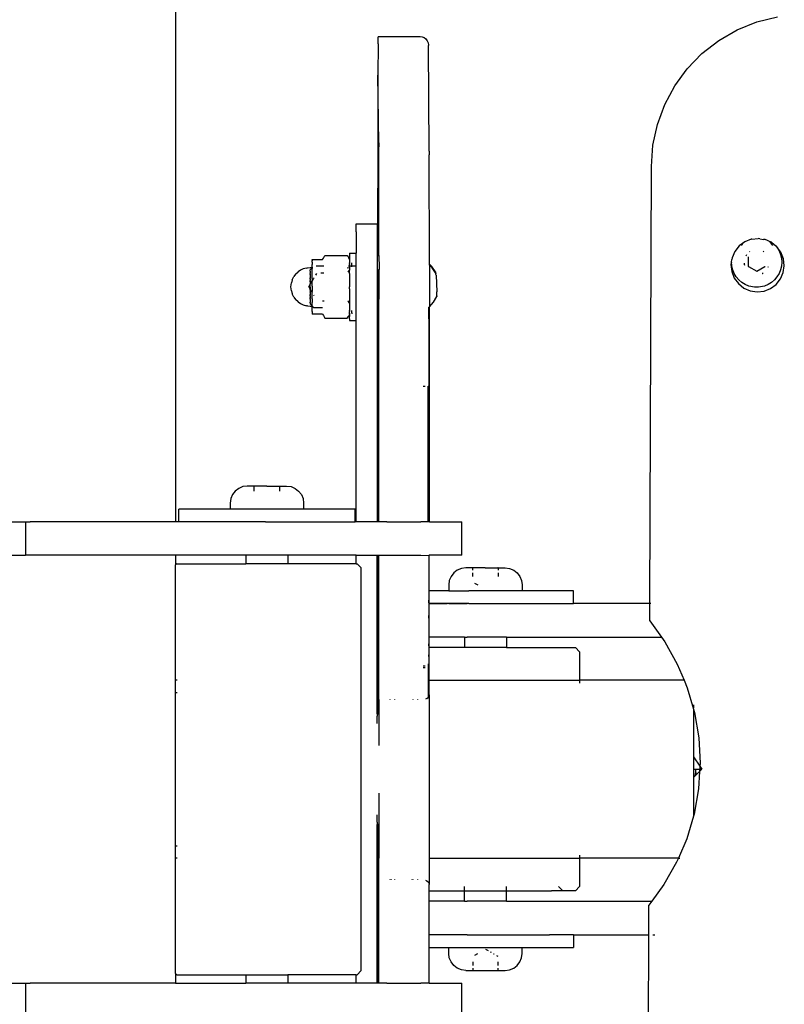
# Model space of a CAD drawing. Units: millimetres. Extents: x -149499 to 6764, y -64249 to 5045.
# Drawn here: x -145582 to -145400, y -56437 to -56202 of the extents above; entities that cross this region are included whole.
import ezdxf

# ---------------------------------------------------------------- set-up
doc = ezdxf.new("R2010")
doc.units = ezdxf.units.MM

# ---------------------------------------------------------------- blocks, each defined once
blk = doc.blocks.new('OFCwyciag+wyciskanie_rzut')
for p, q in [((-57623.27, -29537.29), (-57623.27, -29788.29)), ((-57484.73, -29669.12), (-57479.82, -29667.9)), ((-57489.42, -29671.01), (-57484.73, -29669.12)), ((-57574.99, -29672.59), (-57574.98, -29672.76)), ((-57574.99, -29672.59), (-57564.99, -29672.59)), ((-57574.99, -29673.11), (-57574.98, -29672.76)), ((-57564.99, -29672.59), (-57564.47, -29672.66)), ((-57564.47, -29672.66), (-57563.99, -29672.86)), ((-57493.8, -29673.54), (-57489.42, -29671.01)), ((-57574.99, -29674.33), (-57575.01, -29681.85)), ((-57574.99, -29674.33), (-57574.99, -29673.11)), ((-57563.99, -29672.86), (-57563.57, -29673.18)), ((-57563.57, -29673.18), (-57563.25, -29673.59)), ((-57563.25, -29673.59), (-57563.05, -29674.07)), ((-57563.05, -29674.07), (-57562.99, -29674.59)), ((-57562.99, -29674.59), (-57562.98, -29674.76)), ((-57562.79, -29699.97), (-57562.98, -29674.76)), ((-57497.79, -29676.64), (-57493.8, -29673.54)), ((-57501.31, -29680.28), (-57497.79, -29676.64)), ((-57575.01, -29681.85), (-57575.02, -29708.77)), ((-57574.79, -29697.98), (-57575.01, -29681.85)), ((-57504.29, -29684.36), (-57501.31, -29680.28)), ((-57506.68, -29688.82), (-57504.29, -29684.36)), ((-57508.42, -29693.57), (-57506.68, -29688.82)), ((-57509.49, -29698.51), (-57508.42, -29693.57)), ((-57574.79, -29697.98), (-57574.79, -29698.88)), ((-57509.86, -29703.56), (-57509.49, -29698.51)), ((-57574.77, -29708.77), (-57574.79, -29698.88)), ((-57562.79, -29699.97), (-57562.79, -29700.84)), ((-57562.77, -29726.87), (-57562.79, -29700.84)), ((-57510.23, -29807.79), (-57509.86, -29703.56)), ((-57575.02, -29724.84), (-57575.02, -29708.77)), ((-57574.77, -29724.84), (-57574.77, -29708.77)), ((-57580.19, -29717.41), (-57580.2, -29717.29)), ((-57580.2, -29717.29), (-57575.18, -29717.29)), ((-57580.19, -29718.38), (-57580.19, -29717.41)), ((-57575.18, -29717.29), (-57575.18, -29724.84)), ((-57580.2, -29719.2), (-57580.19, -29718.38)), ((-57580.2, -29719.2), (-57580.2, -29724.29)), ((-57488.11, -29721.91), (-57488.94, -29722.53)), ((-57488.11, -29721.91), (-57488.46, -29722.41)), ((-57487.6, -29721.54), (-57488.11, -29721.91)), ((-57486.06, -29720.94), (-57487.6, -29721.54)), ((-57485.94, -29720.93), (-57486.06, -29720.94)), ((-57485.94, -29720.93), (-57484.41, -29720.76)), ((-57483.97, -29720.82), (-57484.41, -29720.76)), ((-57483.97, -29720.82), (-57483.1, -29720.96)), ((-57482.77, -29721), (-57483.1, -29720.96)), ((-57482.21, -29721.25), (-57482.77, -29721)), ((-57481.7, -29721.47), (-57482.21, -29721.25)), ((-57481.7, -29721.47), (-57481.02, -29722.44)), ((-57481.25, -29721.67), (-57481.7, -29721.47)), ((-57481.18, -29721.73), (-57481.25, -29721.67)), ((-57481.18, -29721.73), (-57480.23, -29722.49)), ((-57581.78, -29724.29), (-57580.2, -29724.29)), ((-57581.78, -29724.29), (-57581.78, -29725.77)), ((-57580.2, -29727.29), (-57580.2, -29724.29)), ((-57489.98, -29723.82), (-57490.64, -29725.35)), ((-57488.94, -29722.53), (-57489.98, -29723.82)), ((-57486.39, -29723.88), (-57486.45, -29723.92)), ((-57483.09, -29723.91), (-57483.25, -29723.81)), ((-57479.95, -29722.71), (-57480.23, -29722.49)), ((-57480.23, -29722.49), (-57479.89, -29722.88)), ((-57478.97, -29724.04), (-57479.95, -29722.71)), ((-57479.89, -29722.88), (-57479.4, -29723.69)), ((-57479.4, -29723.69), (-57479.05, -29724.56)), ((-57478.36, -29725.59), (-57478.97, -29724.04)), ((-57590.68, -29725.85), (-57590.68, -29725.79)), ((-57590.68, -29725.79), (-57588.22, -29725.79)), ((-57590.68, -29725.89), (-57590.68, -29725.85)), ((-57590.68, -29725.89), (-57590.68, -29726.06)), ((-57590.68, -29726.43), (-57590.68, -29726.06)), ((-57590.68, -29726.43), (-57590.68, -29726.56)), ((-57590.68, -29726.56), (-57590.68, -29726.95)), ((-57588.22, -29725.79), (-57588.02, -29725.45)), ((-57588.02, -29725.45), (-57587.86, -29725.15)), ((-57587.86, -29725.15), (-57587.64, -29724.84)), ((-57587.64, -29724.84), (-57582.36, -29724.84)), ((-57582.36, -29724.84), (-57582.15, -29725.15)), ((-57582.15, -29725.15), (-57581.99, -29725.45)), ((-57581.78, -29725.77), (-57581.99, -29725.45)), ((-57581.78, -29725.77), (-57581.81, -29726.01)), ((-57581.81, -29726.01), (-57581.78, -29726.29)), ((-57581.8, -29726.64), (-57581.78, -29726.58)), ((-57581.78, -29726.68), (-57581.8, -29726.64)), ((-57581.78, -29726.29), (-57581.78, -29726.58)), ((-57581.78, -29726.68), (-57581.78, -29726.95)), ((-57581.27, -29726.95), (-57581.27, -29726.58)), ((-57575.18, -29724.84), (-57575.2, -29725.72)), ((-57575.2, -29725.72), (-57575.2, -29727.29)), ((-57575.18, -29724.84), (-57575.02, -29724.84)), ((-57575.02, -29724.84), (-57574.77, -29724.84)), ((-57574.77, -29724.84), (-57574.76, -29727.74)), ((-57490.76, -29726.37), (-57490.89, -29726.99)), ((-57490.76, -29726.37), (-57490.71, -29725.78)), ((-57490.69, -29727.31), (-57490.76, -29726.37)), ((-57490.64, -29725.35), (-57490.71, -29725.78)), ((-57487.74, -29726.64), (-57487.72, -29726.85)), ((-57487.19, -29724.63), (-57487.38, -29724.94)), ((-57486.75, -29725.18), (-57486.76, -29727.4)), ((-57486.75, -29725.09), (-57486.75, -29725.18)), ((-57479.05, -29724.56), (-57478.83, -29725.47)), ((-57478.76, -29726.41), (-57478.84, -29727.35)), ((-57478.83, -29725.47), (-57478.76, -29726.41)), ((-57478.18, -29727.24), (-57478.36, -29725.59)), ((-57594.63, -29729.25), (-57594, -29728.71)), ((-57593.48, -29728.31), (-57594, -29728.71)), ((-57592.81, -29727.99), (-57593.48, -29728.31)), ((-57592.03, -29727.8), (-57592.81, -29727.99)), ((-57592.03, -29727.8), (-57591.78, -29727.77)), ((-57591.78, -29727.77), (-57591.18, -29727.69)), ((-57591.18, -29727.69), (-57590.68, -29727.69)), ((-57590.68, -29727.76), (-57591.18, -29728.21)), ((-57591.18, -29728.51), (-57591.18, -29728.21)), ((-57591.18, -29728.51), (-57591.18, -29728.63)), ((-57591.18, -29728.63), (-57591.18, -29728.67)), ((-57591.18, -29728.67), (-57591.18, -29728.96)), ((-57591.18, -29729.01), (-57591.18, -29728.96)), ((-57591.18, -29729.11), (-57591.18, -29729.01)), ((-57591.18, -29729.11), (-57591.18, -29729.38)), ((-57590.68, -29727.59), (-57590.68, -29726.95)), ((-57590.68, -29727.59), (-57590.68, -29727.69)), ((-57590.58, -29727.6), (-57590.68, -29727.69)), ((-57590.68, -29727.76), (-57590.68, -29727.69)), ((-57590.68, -29727.69), (-57590.68, -29727.73)), ((-57590.68, -29727.73), (-57590.68, -29727.79)), ((-57590.68, -29727.76), (-57590.68, -29727.79)), ((-57590.68, -29727.79), (-57590.68, -29727.88)), ((-57590.68, -29727.94), (-57590.68, -29727.88)), ((-57590.68, -29728.14), (-57590.68, -29727.94)), ((-57590.68, -29728.23), (-57590.68, -29728.14)), ((-57590.68, -29728.35), (-57590.68, -29728.23)), ((-57590.68, -29729.21), (-57590.68, -29728.35)), ((-57589.85, -29729.53), (-57589.58, -29729.08)), ((-57589.74, -29727.29), (-57588.22, -29727.29)), ((-57588.64, -29728.96), (-57588.22, -29728.96)), ((-57588.22, -29727.29), (-57587.94, -29727.29)), ((-57588.22, -29728.96), (-57587.95, -29728.96)), ((-57582.36, -29727.77), (-57582.32, -29727.77)), ((-57582.32, -29727.77), (-57581.83, -29727.7)), ((-57582.11, -29728.76), (-57581.78, -29728.29)), ((-57582.09, -29728.82), (-57582.11, -29728.76)), ((-57582.07, -29727.29), (-57581.78, -29727.29)), ((-57581.83, -29727.7), (-57581.78, -29727.7)), ((-57581.78, -29727.11), (-57581.78, -29726.95)), ((-57581.78, -29727.29), (-57581.78, -29727.11)), ((-57581.78, -29727.52), (-57581.78, -29727.29)), ((-57581.78, -29727.29), (-57581.28, -29727.29)), ((-57581.78, -29727.52), (-57581.78, -29727.7)), ((-57581.78, -29727.7), (-57581.78, -29728.29)), ((-57581.78, -29729.1), (-57581.78, -29728.29)), ((-57581.78, -29729.1), (-57581.78, -29729.74)), ((-57581.28, -29727.29), (-57581.27, -29726.95)), ((-57581.28, -29727.52), (-57581.28, -29727.29)), ((-57581.28, -29727.29), (-57581.18, -29727.29)), ((-57581.18, -29727.29), (-57580.2, -29727.29)), ((-57580.2, -29740.29), (-57580.2, -29727.29)), ((-57575.2, -29727.29), (-57575.2, -29727.74)), ((-57575.2, -29727.74), (-57575.2, -29735.19)), ((-57574.88, -29728.11), (-57574.88, -29728.2)), ((-57574.88, -29728.11), (-57574.76, -29728.11)), ((-57574.88, -29728.2), (-57574.87, -29728.98)), ((-57574.87, -29728.98), (-57574.88, -29729.23)), ((-57574.77, -29742.39), (-57574.76, -29728.11)), ((-57574.76, -29727.74), (-57574.76, -29728.11)), ((-57562.16, -29727.42), (-57562.77, -29726.87)), ((-57562.77, -29727.15), (-57562.77, -29726.87)), ((-57562.08, -29727.78), (-57562.77, -29727.15)), ((-57562.77, -29727.15), (-57562.77, -29737.04)), ((-57561.28, -29728.72), (-57562.16, -29727.42)), ((-57561.27, -29728.98), (-57562.08, -29727.78)), ((-57561.28, -29728.72), (-57561.27, -29728.85)), ((-57561.27, -29728.85), (-57561.27, -29728.98)), ((-57561.2, -29729.08), (-57561.27, -29728.98)), ((-57561.2, -29729.08), (-57561.19, -29729.21)), ((-57490.89, -29726.99), (-57490.71, -29728.64)), ((-57490.71, -29728.64), (-57490.1, -29730.18)), ((-57490.47, -29728.22), (-57490.69, -29727.31)), ((-57490.11, -29729.09), (-57490.47, -29728.22)), ((-57489.62, -29729.9), (-57490.11, -29729.09)), ((-57487.72, -29726.85), (-57487.66, -29727.1)), ((-57486.76, -29727.4), (-57486.68, -29727.44)), ((-57486.68, -29727.44), (-57484.76, -29728.56)), ((-57484.76, -29728.56), (-57482.83, -29727.46)), ((-57483.48, -29729.1), (-57483.41, -29729.07)), ((-57483.41, -29729.07), (-57483.22, -29728.95)), ((-57482.83, -29727.46), (-57482.76, -29727.42)), ((-57482.03, -29727.63), (-57481.96, -29727.46)), ((-57479.42, -29729.13), (-57479.92, -29729.93)), ((-57479.06, -29728.26), (-57479.42, -29729.13)), ((-57479.09, -29730.4), (-57478.43, -29728.88)), ((-57478.84, -29727.35), (-57479.06, -29728.26)), ((-57478.43, -29728.88), (-57478.18, -29727.24)), ((-57595.78, -29732.29), (-57595.63, -29731.34)), ((-57595.48, -29730.64), (-57595.63, -29731.34)), ((-57595.48, -29730.64), (-57595.03, -29729.83)), ((-57594.63, -29729.25), (-57595.03, -29729.83)), ((-57591.18, -29729.43), (-57591.18, -29729.38)), ((-57591.18, -29729.43), (-57591.18, -29729.5)), ((-57591.18, -29729.5), (-57591.18, -29729.66)), ((-57591.18, -29729.66), (-57591.18, -29729.86)), ((-57591.18, -29729.92), (-57591.18, -29729.86)), ((-57591.18, -29729.92), (-57591.18, -29730.11)), ((-57591.18, -29730.29), (-57591.18, -29730.11)), ((-57591.18, -29730.29), (-57591.18, -29730.4)), ((-57591.18, -29730.47), (-57591.18, -29730.4)), ((-57591.18, -29730.47), (-57591.18, -29730.77)), ((-57591.18, -29730.96), (-57591.18, -29730.77)), ((-57591.18, -29730.96), (-57591.18, -29730.99)), ((-57591.18, -29731.61), (-57590.68, -29730.96)), ((-57591.18, -29731.06), (-57591.18, -29730.99)), ((-57591.18, -29731.06), (-57591.18, -29731.47)), ((-57591.18, -29731.47), (-57591.18, -29731.61)), ((-57590.68, -29730.14), (-57590.68, -29729.21)), ((-57590.68, -29730.29), (-57590.68, -29730.14)), ((-57590.68, -29730.91), (-57590.26, -29730.21)), ((-57590.68, -29730.29), (-57590.68, -29730.41)), ((-57590.68, -29730.41), (-57590.68, -29730.77)), ((-57590.68, -29730.91), (-57590.68, -29730.77)), ((-57590.68, -29730.96), (-57590.68, -29730.91)), ((-57590.68, -29731.13), (-57590.68, -29730.96)), ((-57590.68, -29732.14), (-57590.68, -29731.13)), ((-57590.26, -29730.21), (-57590.22, -29730.14)), ((-57581.78, -29729.74), (-57581.81, -29730.75)), ((-57581.81, -29730.75), (-57581.78, -29730.96)), ((-57581.78, -29731.47), (-57581.81, -29732.18)), ((-57581.78, -29730.96), (-57581.78, -29731.47)), ((-57574.88, -29729.23), (-57574.87, -29730.73)), ((-57574.87, -29730.73), (-57574.88, -29731.13)), ((-57574.88, -29731.13), (-57574.87, -29733.25)), ((-57561.25, -29729.52), (-57561.18, -29729.52)), ((-57561.19, -29729.38), (-57561.19, -29729.21)), ((-57561.18, -29729.52), (-57561.19, -29729.38)), ((-57561.18, -29729.52), (-57561.02, -29733.45)), ((-57490.1, -29730.18), (-57489.12, -29731.52)), ((-57489.02, -29730.61), (-57489.62, -29729.9)), ((-57488.3, -29731.23), (-57489.02, -29730.61)), ((-57487.5, -29731.72), (-57488.3, -29731.23)), ((-57481.25, -29731.25), (-57482.05, -29731.74)), ((-57480.53, -29730.64), (-57481.25, -29731.25)), ((-57479.92, -29729.93), (-57480.53, -29730.64)), ((-57480.13, -29731.7), (-57479.09, -29730.4)), ((-57595.63, -29733.23), (-57595.78, -29732.29)), ((-57595.63, -29733.23), (-57595.48, -29733.93)), ((-57591.51, -29732.29), (-57591.18, -29731.75)), ((-57591.51, -29732.29), (-57591.18, -29732.83)), ((-57591.18, -29731.69), (-57591.18, -29731.61)), ((-57591.18, -29731.75), (-57591.18, -29731.69)), ((-57591.18, -29732.25), (-57591.18, -29731.75)), ((-57591.18, -29732.32), (-57591.18, -29732.25)), ((-57591.18, -29732.39), (-57591.18, -29732.32)), ((-57591.18, -29732.39), (-57591.18, -29732.72)), ((-57591.18, -29732.72), (-57591.18, -29732.83)), ((-57591.18, -29732.83), (-57591.18, -29732.89)), ((-57591.18, -29732.96), (-57591.18, -29732.89)), ((-57591.18, -29733.11), (-57591.18, -29732.96)), ((-57591.18, -29732.96), (-57590.68, -29733.66)), ((-57591.18, -29733.11), (-57591.18, -29733.51)), ((-57591.18, -29733.58), (-57591.18, -29733.51)), ((-57591.18, -29733.58), (-57591.18, -29733.61)), ((-57591.18, -29733.61), (-57591.18, -29733.8)), ((-57591.18, -29733.8), (-57591.18, -29734.11)), ((-57590.68, -29732.14), (-57590.68, -29733.38)), ((-57590.68, -29733.66), (-57590.68, -29733.38)), ((-57590.68, -29734.16), (-57590.68, -29733.66)), ((-57581.85, -29732.63), (-57581.78, -29732.74)), ((-57581.78, -29732.21), (-57581.82, -29732.28)), ((-57581.81, -29732.39), (-57581.82, -29732.28)), ((-57581.81, -29732.18), (-57581.78, -29732.21)), ((-57581.78, -29732.65), (-57581.81, -29732.39)), ((-57581.78, -29733.46), (-57581.81, -29733.82)), ((-57581.81, -29733.82), (-57581.78, -29734.69)), ((-57581.78, -29732.74), (-57581.78, -29732.65)), ((-57581.78, -29732.74), (-57581.78, -29733.46)), ((-57574.87, -29733.25), (-57574.89, -29733.77)), ((-57574.89, -29733.77), (-57574.89, -29735.19)), ((-57560.99, -29734.14), (-57561.02, -29733.45)), ((-57489.12, -29731.52), (-57487.82, -29732.56)), ((-57487.82, -29732.56), (-57486.3, -29733.22)), ((-57486.63, -29732.09), (-57487.5, -29731.72)), ((-57486.18, -29732.21), (-57486.63, -29732.09)), ((-57486.3, -29733.22), (-57484.66, -29733.47)), ((-57485.72, -29732.31), (-57486.18, -29732.21)), ((-57485.25, -29732.37), (-57485.72, -29732.31)), ((-57484.78, -29732.39), (-57485.25, -29732.37)), ((-57484.31, -29732.37), (-57484.78, -29732.39)), ((-57484.66, -29733.47), (-57483.01, -29733.29)), ((-57483.84, -29732.32), (-57484.31, -29732.37)), ((-57483.38, -29732.22), (-57483.84, -29732.32)), ((-57482.92, -29732.1), (-57483.38, -29732.22)), ((-57483.01, -29733.29), (-57481.47, -29732.68)), ((-57482.05, -29731.74), (-57482.92, -29732.1)), ((-57481.47, -29732.68), (-57480.13, -29731.7)), ((-57595.03, -29734.74), (-57595.48, -29733.93)), ((-57595.03, -29734.74), (-57594.63, -29735.32)), ((-57594, -29735.86), (-57594.63, -29735.32)), ((-57594, -29735.86), (-57593.48, -29736.27)), ((-57591.18, -29734.17), (-57591.18, -29734.11)), ((-57591.18, -29734.17), (-57591.18, -29734.28)), ((-57591.18, -29734.46), (-57591.18, -29734.28)), ((-57591.18, -29734.46), (-57591.18, -29734.65)), ((-57591.18, -29734.72), (-57591.18, -29734.65)), ((-57591.18, -29734.72), (-57591.18, -29734.91)), ((-57591.18, -29735.07), (-57591.18, -29734.91)), ((-57591.18, -29735.07), (-57591.18, -29735.14)), ((-57591.18, -29735.2), (-57591.18, -29735.14)), ((-57591.18, -29735.2), (-57591.18, -29735.47)), ((-57591.18, -29735.47), (-57591.18, -29735.56)), ((-57591.18, -29735.56), (-57591.18, -29735.61)), ((-57591.18, -29735.61), (-57591.18, -29735.9)), ((-57591.18, -29735.94), (-57591.18, -29735.9)), ((-57591.18, -29736.07), (-57591.18, -29735.94)), ((-57591.18, -29736.07), (-57591.18, -29736.15)), ((-57591.18, -29736.15), (-57591.18, -29736.31)), ((-57590.68, -29735.11), (-57590.68, -29734.16)), ((-57590.68, -29735.11), (-57590.68, -29735.36)), ((-57590.68, -29735.36), (-57590.68, -29735.47)), ((-57590.68, -29735.47), (-57590.68, -29735.61)), ((-57590.68, -29735.61), (-57590.68, -29735.95)), ((-57590.68, -29735.95), (-57590.68, -29735.99)), ((-57590.68, -29736.78), (-57590.68, -29735.99)), ((-57590.38, -29734.16), (-57590.26, -29734.37)), ((-57588.22, -29735.61), (-57587.95, -29735.61)), ((-57587.95, -29735.61), (-57587.83, -29735.61)), ((-57582.17, -29735.61), (-57582.15, -29735.68)), ((-57582.15, -29735.68), (-57582.09, -29735.75)), ((-57582.1, -29735.81), (-57582.09, -29735.75)), ((-57582.1, -29735.81), (-57581.78, -29736.22)), ((-57581.78, -29734.69), (-57581.78, -29736.22)), ((-57575.2, -29735.19), (-57575.18, -29739.73)), ((-57574.87, -29736.38), (-57574.89, -29735.19)), ((-57562.77, -29737.04), (-57561.75, -29735.95)), ((-57561.75, -29735.95), (-57560.98, -29734.58)), ((-57561.1, -29734.14), (-57560.99, -29734.14)), ((-57560.99, -29734.28), (-57560.99, -29734.14)), ((-57560.98, -29734.44), (-57560.99, -29734.28)), ((-57560.98, -29734.44), (-57560.98, -29734.58)), ((-57593.48, -29736.27), (-57592.81, -29736.58)), ((-57592.81, -29736.58), (-57592.03, -29736.78)), ((-57591.78, -29736.8), (-57592.03, -29736.78)), ((-57591.78, -29736.8), (-57591.18, -29736.89)), ((-57591.18, -29736.31), (-57591.18, -29736.37)), ((-57591.18, -29736.37), (-57590.68, -29736.84)), ((-57591.18, -29736.89), (-57590.68, -29736.89)), ((-57590.68, -29736.78), (-57590.68, -29736.81)), ((-57590.68, -29736.84), (-57590.68, -29736.78)), ((-57590.68, -29736.81), (-57590.68, -29736.89)), ((-57590.68, -29736.89), (-57590.68, -29736.84)), ((-57590.68, -29736.89), (-57590.68, -29736.98)), ((-57590.68, -29736.89), (-57590.26, -29737.23)), ((-57590.68, -29738.14), (-57590.68, -29736.98)), ((-57590.68, -29738.14), (-57590.68, -29738.42)), ((-57590.68, -29738.42), (-57590.68, -29738.51)), ((-57590.68, -29738.51), (-57590.68, -29738.68)), ((-57590.26, -29737.29), (-57590.26, -29737.23)), ((-57588.22, -29737.29), (-57590.26, -29737.29)), ((-57581.83, -29736.87), (-57581.78, -29736.88)), ((-57581.82, -29737.96), (-57581.78, -29737.89)), ((-57581.78, -29738), (-57581.82, -29737.96)), ((-57581.78, -29736.93), (-57581.81, -29737.02)), ((-57581.81, -29737.02), (-57581.78, -29737.47)), ((-57581.81, -29738.56), (-57581.78, -29738.28)), ((-57581.78, -29736.22), (-57581.78, -29736.28)), ((-57581.78, -29736.28), (-57581.78, -29736.88)), ((-57581.78, -29736.88), (-57581.78, -29736.93)), ((-57581.78, -29737.47), (-57581.78, -29737.89)), ((-57581.78, -29738), (-57581.78, -29738.17)), ((-57581.78, -29738.28), (-57581.78, -29738.17)), ((-57581.27, -29738.01), (-57581.27, -29737.89)), ((-57581.26, -29738.42), (-57581.27, -29738.01)), ((-57581.21, -29738.51), (-57581.26, -29738.42)), ((-57581.21, -29738.51), (-57581.25, -29738.68)), ((-57574.87, -29736.38), (-57574.89, -29736.98)), ((-57574.89, -29736.98), (-57574.89, -29739.73)), ((-57562.87, -29739.89), (-57562.89, -29737.12)), ((-57562.77, -29788.29), (-57562.77, -29737.04)), ((-57590.68, -29738.68), (-57590.68, -29738.73)), ((-57590.68, -29738.73), (-57590.68, -29738.78)), ((-57588.22, -29738.78), (-57590.68, -29738.78)), ((-57588.22, -29738.78), (-57588.02, -29739.12)), ((-57588.02, -29739.12), (-57587.86, -29739.42)), ((-57587.86, -29739.42), (-57587.64, -29739.73)), ((-57587.64, -29739.73), (-57582.36, -29739.73)), ((-57582.36, -29739.73), (-57582.15, -29739.42)), ((-57582.15, -29739.42), (-57581.99, -29739.12)), ((-57581.78, -29738.79), (-57581.99, -29739.12)), ((-57581.81, -29738.56), (-57581.78, -29738.61)), ((-57581.78, -29738.61), (-57581.78, -29738.67)), ((-57581.78, -29738.71), (-57581.78, -29738.67)), ((-57581.78, -29738.71), (-57581.78, -29738.79)), ((-57581.78, -29738.79), (-57581.78, -29739.38)), ((-57581.78, -29739.45), (-57581.78, -29739.38)), ((-57581.78, -29739.87), (-57581.78, -29739.45)), ((-57581.78, -29739.92), (-57581.78, -29739.87)), ((-57581.78, -29739.92), (-57581.78, -29740.29)), ((-57581.78, -29740.29), (-57580.2, -29740.29)), ((-57581.22, -29738.71), (-57581.25, -29738.68)), ((-57580.2, -29788.29), (-57580.2, -29740.29)), ((-57575.18, -29739.73), (-57575.03, -29739.73)), ((-57575.18, -29739.73), (-57575.18, -29788.29)), ((-57575.03, -29739.73), (-57574.98, -29739.73)), ((-57574.98, -29740.12), (-57575.03, -29739.73)), ((-57574.98, -29739.73), (-57574.98, -29740.12)), ((-57574.98, -29739.73), (-57574.89, -29739.73)), ((-57574.98, -29740.12), (-57574.96, -29743.13)), ((-57574.87, -29739.88), (-57574.89, -29739.73)), ((-57574.87, -29739.88), (-57574.89, -29740.53)), ((-57574.89, -29740.53), (-57574.87, -29743.54)), ((-57562.87, -29739.89), (-57562.89, -29740.53)), ((-57562.89, -29740.53), (-57562.87, -29743.54)), ((-57574.96, -29743.13), (-57574.99, -29743.78)), ((-57574.77, -29755.95), (-57574.77, -29742.39)), ((-57574.99, -29743.78), (-57574.96, -29746.68)), ((-57574.87, -29743.54), (-57574.89, -29744.18)), ((-57574.89, -29744.18), (-57574.87, -29747.09)), ((-57562.87, -29743.54), (-57562.89, -29744.18)), ((-57562.89, -29744.18), (-57562.87, -29747.09)), ((-57574.96, -29746.68), (-57574.98, -29747.28)), ((-57574.98, -29747.28), (-57574.97, -29749.89)), ((-57574.87, -29747.09), (-57574.89, -29747.69)), ((-57574.89, -29747.69), (-57574.87, -29750.3)), ((-57562.87, -29747.09), (-57562.89, -29747.69)), ((-57562.89, -29747.69), (-57562.87, -29750.3)), ((-57574.97, -29749.89), (-57574.98, -29750.41)), ((-57574.98, -29750.41), (-57574.97, -29752.53)), ((-57574.97, -29752.53), (-57574.98, -29752.93)), ((-57574.87, -29750.3), (-57574.89, -29750.81)), ((-57574.89, -29750.81), (-57574.87, -29752.94)), ((-57562.87, -29750.3), (-57562.89, -29750.81)), ((-57562.89, -29750.81), (-57562.87, -29752.94)), ((-57574.98, -29752.93), (-57574.97, -29754.43)), ((-57574.97, -29754.43), (-57574.98, -29754.68)), ((-57574.98, -29754.68), (-57574.97, -29755.46)), ((-57574.87, -29752.94), (-57574.89, -29753.33)), ((-57574.89, -29753.33), (-57574.88, -29754.84)), ((-57574.88, -29754.84), (-57574.89, -29755.09)), ((-57562.87, -29752.94), (-57562.89, -29753.34)), ((-57562.89, -29753.34), (-57562.88, -29754.84)), ((-57562.88, -29754.84), (-57562.89, -29755.09)), ((-57575.03, -29788.29), (-57574.98, -29755.55)), ((-57574.98, -29755.55), (-57574.97, -29755.46)), ((-57574.98, -29755.55), (-57574.88, -29755.55)), ((-57574.89, -29755.09), (-57574.88, -29755.55)), ((-57574.88, -29755.55), (-57574.88, -29755.87)), ((-57574.88, -29755.95), (-57574.88, -29755.87)), ((-57574.88, -29755.95), (-57574.77, -29755.95)), ((-57574.77, -29788.29), (-57574.77, -29755.95)), ((-57564.25, -29755.95), (-57563.77, -29755.95)), ((-57563.04, -29755.95), (-57562.88, -29755.95)), ((-57563.03, -29788.29), (-57563.04, -29755.95)), ((-57562.89, -29755.09), (-57562.88, -29755.87)), ((-57562.88, -29755.95), (-57562.88, -29755.87)), ((-57608.2, -29780.33), (-57609.04, -29780.97)), ((-57607.23, -29779.92), (-57608.2, -29780.33)), ((-57606.18, -29779.79), (-57607.23, -29779.92)), ((-57604.49, -29779.79), (-57606.18, -29779.79)), ((-57604.47, -29779.79), (-57604.49, -29779.79)), ((-57604.49, -29780.97), (-57604.49, -29779.79)), ((-57601.52, -29779.79), (-57604.47, -29779.79)), ((-57601.52, -29779.79), (-57601.44, -29779.79)), ((-57601.44, -29779.79), (-57598.49, -29779.79)), ((-57598.49, -29779.79), (-57598.46, -29779.79)), ((-57598.46, -29779.79), (-57598.47, -29780.97)), ((-57598.46, -29779.79), (-57596.78, -29779.79)), ((-57596.78, -29779.79), (-57595.73, -29779.92)), ((-57595.73, -29779.92), (-57594.76, -29780.33)), ((-57594.76, -29780.33), (-57593.92, -29780.97)), ((-57610.09, -29782.79), (-57610.23, -29783.84)), ((-57609.69, -29781.81), (-57610.09, -29782.79)), ((-57609.04, -29780.97), (-57609.69, -29781.81)), ((-57593.92, -29780.97), (-57593.27, -29781.81)), ((-57593.27, -29781.81), (-57592.87, -29782.79)), ((-57592.87, -29782.79), (-57592.73, -29783.84)), ((-57622.48, -29788.29), (-57622.48, -29785.29)), ((-57610.23, -29785.29), (-57622.48, -29785.29)), ((-57610.23, -29783.84), (-57610.23, -29785.29)), ((-57601.82, -29785.29), (-57610.23, -29785.29)), ((-57592.73, -29785.29), (-57601.82, -29785.29)), ((-57592.73, -29783.84), (-57592.73, -29785.29)), ((-57580.48, -29785.29), (-57592.73, -29785.29)), ((-57580.48, -29788.29), (-57580.48, -29785.29)), ((-57665.58, -29788.29), (-57659.03, -29788.29)), ((-57659.03, -29788.29), (-57657.93, -29788.29)), ((-57659.03, -29788.29), (-57659.03, -29796.29)), ((-57641.67, -29788.29), (-57657.93, -29788.29)), ((-57623.27, -29788.29), (-57641.67, -29788.29)), ((-57622.48, -29788.29), (-57623.27, -29788.29)), ((-57601.82, -29788.29), (-57622.48, -29788.29)), ((-57601.82, -29788.29), (-57580.48, -29788.29)), ((-57580.2, -29788.29), (-57580.48, -29788.29)), ((-57575.18, -29788.29), (-57580.2, -29788.29)), ((-57575.03, -29788.29), (-57575.18, -29788.29)), ((-57574.77, -29788.29), (-57575.03, -29788.29)), ((-57572.91, -29788.29), (-57574.77, -29788.29)), ((-57572.91, -29788.29), (-57564.77, -29788.29)), ((-57563.03, -29788.29), (-57564.77, -29788.29)), ((-57562.77, -29788.29), (-57563.03, -29788.29)), ((-57562.77, -29788.29), (-57555.04, -29788.29)), ((-57555.04, -29796.29), (-57555.04, -29788.29)), ((-57665.58, -29796.29), (-57659.03, -29796.29)), ((-57657.93, -29796.29), (-57659.03, -29796.29)), ((-57641.67, -29796.29), (-57657.93, -29796.29)), ((-57623.27, -29796.29), (-57641.67, -29796.29)), ((-57623.27, -29796.29), (-57623.27, -29798.58)), ((-57606.48, -29796.29), (-57623.27, -29796.29)), ((-57606.48, -29796.29), (-57606.48, -29798.29)), ((-57596.48, -29796.29), (-57606.48, -29796.29)), ((-57596.48, -29796.29), (-57596.48, -29798.29)), ((-57580.2, -29796.29), (-57596.48, -29796.29)), ((-57580.2, -29798.29), (-57580.2, -29796.29)), ((-57580.2, -29796.29), (-57575.18, -29796.29)), ((-57575.2, -29807.79), (-57575.18, -29796.29)), ((-57575.18, -29796.29), (-57575.04, -29796.29)), ((-57575.04, -29807.79), (-57575.04, -29796.29)), ((-57575.04, -29796.29), (-57574.97, -29796.29)), ((-57574.95, -29797.42), (-57574.97, -29796.29)), ((-57574.97, -29796.29), (-57574.87, -29796.32)), ((-57574.87, -29796.29), (-57574.87, -29796.32)), ((-57574.87, -29796.32), (-57574.77, -29796.29)), ((-57574.87, -29796.32), (-57574.86, -29797.82)), ((-57574.78, -29822.64), (-57574.77, -29796.29)), ((-57574.77, -29796.29), (-57572.91, -29796.29)), ((-57572.91, -29796.29), (-57564.77, -29796.29)), ((-57564.77, -29796.29), (-57562.97, -29796.32)), ((-57562.97, -29796.29), (-57562.97, -29796.32)), ((-57562.97, -29796.32), (-57562.87, -29796.32)), ((-57562.87, -29796.29), (-57562.87, -29796.32)), ((-57562.87, -29796.32), (-57562.78, -29796.29)), ((-57562.87, -29796.32), (-57562.86, -29797.82)), ((-57562.78, -29804.79), (-57562.78, -29796.29)), ((-57555.04, -29796.29), (-57562.78, -29796.29)), ((-57623.27, -29798.58), (-57623.31, -29798.62)), ((-57623.31, -29798.62), (-57623.31, -29799.29)), ((-57623.31, -29799.29), (-57623.31, -29826.09)), ((-57622.98, -29798.29), (-57623.27, -29798.58)), ((-57622.98, -29798.29), (-57606.48, -29798.29)), ((-57596.48, -29798.29), (-57606.48, -29798.29)), ((-57580.2, -29798.29), (-57596.48, -29798.29)), ((-57580.2, -29798.33), (-57580.2, -29798.29)), ((-57580.2, -29798.29), (-57579.98, -29798.29)), ((-57579.98, -29798.29), (-57578.98, -29799.29)), ((-57578.98, -29831.72), (-57578.98, -29799.29)), ((-57574.95, -29797.42), (-57574.97, -29797.81)), ((-57574.97, -29797.81), (-57574.95, -29799.94)), ((-57574.86, -29797.82), (-57574.87, -29798.22)), ((-57574.87, -29798.22), (-57574.86, -29800.35)), ((-57562.86, -29797.82), (-57562.87, -29798.22)), ((-57562.87, -29798.22), (-57562.86, -29800.35)), ((-57555.14, -29799.42), (-57556.12, -29799.83)), ((-57554.1, -29799.29), (-57555.14, -29799.42)), ((-57552.41, -29799.29), (-57554.1, -29799.29)), ((-57552.41, -29799.29), (-57552.38, -29799.29)), ((-57552.41, -29799.83), (-57552.41, -29799.29)), ((-57549.45, -29799.29), (-57552.38, -29799.29)), ((-57549.45, -29799.29), (-57549.34, -29799.29)), ((-57549.34, -29799.29), (-57546.41, -29799.29)), ((-57546.38, -29799.29), (-57546.41, -29799.29)), ((-57546.38, -29799.29), (-57546.38, -29799.83)), ((-57546.38, -29799.29), (-57544.7, -29799.29)), ((-57544.7, -29799.29), (-57543.65, -29799.42)), ((-57543.65, -29799.42), (-57542.67, -29799.83)), ((-57574.95, -29799.94), (-57574.97, -29800.46)), ((-57574.97, -29800.46), (-57574.95, -29803.06)), ((-57574.86, -29800.35), (-57574.88, -29800.86)), ((-57574.88, -29800.86), (-57574.86, -29803.47)), ((-57562.86, -29800.35), (-57562.88, -29800.86)), ((-57562.88, -29800.86), (-57562.86, -29803.47)), ((-57557.6, -29801.31), (-57558.01, -29802.29)), ((-57556.96, -29800.47), (-57557.6, -29801.31)), ((-57556.12, -29799.83), (-57556.96, -29800.47)), ((-57552.41, -29801.31), (-57552.41, -29800.47)), ((-57546.38, -29800.47), (-57546.38, -29801.31)), ((-57542.67, -29799.83), (-57541.83, -29800.47)), ((-57541.83, -29800.47), (-57541.19, -29801.31)), ((-57541.19, -29801.31), (-57540.78, -29802.29)), ((-57574.95, -29803.06), (-57574.97, -29803.66)), ((-57574.97, -29803.66), (-57574.95, -29806.57)), ((-57574.86, -29803.47), (-57574.88, -29804.07)), ((-57574.88, -29804.07), (-57574.86, -29806.98)), ((-57562.86, -29803.47), (-57562.88, -29804.07)), ((-57562.88, -29804.07), (-57562.88, -29804.79)), ((-57558.01, -29802.29), (-57558.14, -29803.34)), ((-57558.14, -29803.34), (-57558.14, -29804.79)), ((-57551.99, -29802.9), (-57551.24, -29803.34)), ((-57540.78, -29802.29), (-57540.65, -29803.34)), ((-57540.65, -29803.34), (-57540.65, -29804.79)), ((-57574.95, -29806.57), (-57574.97, -29807.21)), ((-57562.85, -29804.79), (-57562.88, -29804.79)), ((-57562.88, -29804.79), (-57562.86, -29806.98)), ((-57562.78, -29807.79), (-57562.78, -29804.79)), ((-57558.14, -29804.79), (-57562.78, -29804.79)), ((-57558.14, -29804.79), (-57553.37, -29804.79)), ((-57540.65, -29804.79), (-57553.37, -29804.79)), ((-57528.41, -29804.79), (-57540.65, -29804.79)), ((-57528.41, -29807.79), (-57528.41, -29804.79)), ((-57575.04, -29807.79), (-57575.2, -29807.79)), ((-57575.2, -29815.79), (-57575.2, -29807.79)), ((-57574.97, -29807.79), (-57575.2, -29807.79)), ((-57575.2, -29807.79), (-57574.97, -29807.79)), ((-57574.97, -29807.79), (-57575.04, -29807.79)), ((-57575.04, -29815.79), (-57575.04, -29807.79)), ((-57574.97, -29807.21), (-57574.97, -29807.79)), ((-57574.97, -29807.79), (-57574.95, -29810.22)), ((-57574.86, -29806.98), (-57574.88, -29807.62)), ((-57574.88, -29807.62), (-57574.86, -29810.63)), ((-57562.88, -29807.62), (-57562.86, -29806.98)), ((-57562.88, -29807.62), (-57562.88, -29807.79)), ((-57562.88, -29807.79), (-57562.85, -29807.79)), ((-57562.88, -29807.79), (-57562.86, -29810.63)), ((-57562.87, -29807.79), (-57562.85, -29807.79)), ((-57562.78, -29815.79), (-57562.78, -29807.79)), ((-57553.74, -29807.79), (-57562.78, -29807.79)), ((-57562.78, -29807.79), (-57561.13, -29807.79)), ((-57561.13, -29807.79), (-57559.34, -29807.79)), ((-57559.34, -29807.79), (-57558.52, -29807.79)), ((-57558.15, -29807.79), (-57557.5, -29807.79)), ((-57557.5, -29807.79), (-57555.63, -29807.79)), ((-57555.63, -29807.79), (-57553.74, -29807.79)), ((-57553.37, -29807.79), (-57553.74, -29807.79)), ((-57553.37, -29807.79), (-57528.41, -29807.79)), ((-57510.23, -29807.79), (-57528.41, -29807.79)), ((-57510.24, -29811.95), (-57510.23, -29807.79)), ((-57509.95, -29807.79), (-57510.23, -29807.79)), ((-57574.98, -29810.87), (-57574.95, -29810.22)), ((-57574.98, -29810.87), (-57574.95, -29813.78)), ((-57574.86, -29810.63), (-57574.88, -29811.27)), ((-57574.88, -29811.27), (-57574.86, -29814.18)), ((-57562.88, -29811.27), (-57562.86, -29810.63)), ((-57562.88, -29811.27), (-57562.86, -29814.18)), ((-57510.24, -29811.95), (-57507.46, -29815.79)), ((-57575.04, -29815.79), (-57575.2, -29815.79)), ((-57575.2, -29826.09), (-57575.2, -29815.79)), ((-57575.04, -29817.16), (-57575.04, -29815.79)), ((-57574.97, -29815.79), (-57575.04, -29815.79)), ((-57574.95, -29813.78), (-57574.97, -29814.38)), ((-57574.97, -29815.79), (-57574.97, -29814.38)), ((-57574.96, -29816.98), (-57574.97, -29815.79)), ((-57574.86, -29814.18), (-57574.88, -29814.78)), ((-57574.88, -29814.78), (-57574.86, -29817.39)), ((-57562.86, -29814.18), (-57562.88, -29814.78)), ((-57562.88, -29814.78), (-57562.88, -29815.79)), ((-57562.85, -29815.79), (-57562.88, -29815.79)), ((-57562.88, -29815.79), (-57562.86, -29817.39)), ((-57562.78, -29818.29), (-57562.78, -29815.79)), ((-57554.4, -29815.79), (-57562.78, -29815.79)), ((-57554.4, -29815.79), (-57554.4, -29818.29)), ((-57554.4, -29815.79), (-57553.74, -29815.79)), ((-57544.4, -29815.79), (-57553.74, -29815.79)), ((-57544.4, -29815.79), (-57544.4, -29818.29)), ((-57544.4, -29815.79), (-57507.46, -29815.79)), ((-57507.46, -29815.79), (-57506.66, -29816.91)), ((-57575.04, -29817.16), (-57575.04, -29826.09)), ((-57574.96, -29816.98), (-57574.97, -29817.16)), ((-57574.97, -29817.16), (-57574.97, -29817.5)), ((-57574.97, -29817.5), (-57574.96, -29819.63)), ((-57574.86, -29817.39), (-57574.88, -29817.9)), ((-57574.88, -29817.9), (-57574.86, -29820.03)), ((-57562.88, -29817.9), (-57562.86, -29817.39)), ((-57562.88, -29817.9), (-57562.88, -29818.29)), ((-57562.85, -29818.29), (-57562.88, -29818.29)), ((-57562.88, -29818.29), (-57562.88, -29819.29)), ((-57562.78, -29819.29), (-57562.78, -29818.29)), ((-57554.4, -29818.29), (-57562.78, -29818.29)), ((-57544.4, -29818.29), (-57554.4, -29818.29)), ((-57544.4, -29818.29), (-57527.96, -29818.29)), ((-57526.96, -29819.29), (-57527.96, -29818.29)), ((-57506.66, -29816.91), (-57503.67, -29822.25)), ((-57574.96, -29819.63), (-57574.97, -29820.02)), ((-57574.97, -29820.02), (-57574.96, -29821.53)), ((-57574.86, -29820.03), (-57574.88, -29820.43)), ((-57574.88, -29820.43), (-57574.87, -29821.93)), ((-57562.88, -29819.29), (-57562.86, -29820.03)), ((-57562.88, -29820.43), (-57562.86, -29820.03)), ((-57562.88, -29820.43), (-57562.87, -29821.93)), ((-57562.78, -29826.09), (-57562.78, -29819.29)), ((-57526.96, -29819.29), (-57526.96, -29826.09)), ((-57574.96, -29821.53), (-57574.97, -29821.77)), ((-57574.97, -29821.77), (-57574.96, -29822.55)), ((-57574.97, -29822.64), (-57574.96, -29822.55)), ((-57574.97, -29822.64), (-57574.87, -29822.64)), ((-57574.87, -29821.93), (-57574.88, -29822.18)), ((-57574.88, -29822.18), (-57574.87, -29822.64)), ((-57574.87, -29822.64), (-57574.78, -29822.64)), ((-57574.87, -29822.64), (-57574.87, -29822.96)), ((-57574.87, -29823.04), (-57574.87, -29822.96)), ((-57574.87, -29823.04), (-57574.78, -29823.04)), ((-57574.78, -29823.04), (-57574.78, -29822.64)), ((-57574.78, -29826.09), (-57574.78, -29823.04)), ((-57564.26, -29822.64), (-57563.78, -29822.64)), ((-57564.26, -29823.04), (-57563.78, -29823.04)), ((-57563.04, -29822.18), (-57563.05, -29822.64)), ((-57563.05, -29822.64), (-57562.97, -29822.64)), ((-57563.05, -29822.64), (-57563.05, -29823.04)), ((-57563.05, -29823.04), (-57562.87, -29823.04)), ((-57563.05, -29823.04), (-57563.03, -29826.09)), ((-57562.96, -29822.56), (-57562.97, -29822.18)), ((-57562.97, -29822.64), (-57562.96, -29822.56)), ((-57562.87, -29821.93), (-57562.88, -29822.18)), ((-57562.88, -29822.18), (-57562.87, -29822.96)), ((-57562.87, -29823.04), (-57562.87, -29822.96)), ((-57503.67, -29822.25), (-57502.06, -29826.09)), ((-57623.31, -29826.09), (-57623.31, -29828.99)), ((-57622.88, -29826.09), (-57623.31, -29826.09)), ((-57575.2, -29826.09), (-57575.04, -29826.09)), ((-57575.2, -29832.73), (-57575.2, -29826.09)), ((-57575.04, -29826.09), (-57574.78, -29826.09)), ((-57575.04, -29826.09), (-57575.04, -29832.92)), ((-57574.78, -29830.7), (-57574.78, -29826.09)), ((-57563.03, -29826.58), (-57563.05, -29830.19)), ((-57563.03, -29826.09), (-57562.85, -29826.09)), ((-57563.03, -29826.09), (-57563.03, -29826.58)), ((-57562.78, -29829.59), (-57562.78, -29826.09)), ((-57562.78, -29826.09), (-57526.96, -29826.09)), ((-57526.96, -29826.09), (-57526.96, -29826.81)), ((-57502.06, -29826.09), (-57526.96, -29826.09)), ((-57502.06, -29826.09), (-57501.31, -29827.89)), ((-57623.31, -29828.99), (-57623.31, -29865.59)), ((-57623.31, -29828.99), (-57622.88, -29828.99)), ((-57563.05, -29830.19), (-57562.85, -29829.9)), ((-57562.85, -29829.9), (-57562.78, -29829.59)), ((-57562.78, -29829.59), (-57562.79, -29868.49)), ((-57501.31, -29827.89), (-57499.84, -29832.95)), ((-57578.98, -29862.85), (-57578.98, -29831.72)), ((-57574.78, -29830.7), (-57574.78, -29833.16)), ((-57574.78, -29830.79), (-57574.78, -29830.7)), ((-57572.1, -29830.79), (-57572.1, -29830.7)), ((-57570.96, -29830.79), (-57570.96, -29830.7)), ((-57566.65, -29830.79), (-57566.65, -29830.7)), ((-57565.5, -29830.79), (-57565.5, -29830.7)), ((-57563.37, -29830.44), (-57563.71, -29830.6)), ((-57563.37, -29830.44), (-57563.05, -29830.19)), ((-57563.05, -29830.19), (-57563.03, -29830.36)), ((-57499.84, -29831.98), (-57499.84, -29832.7)), ((-57575.18, -29834.09), (-57575.2, -29832.73)), ((-57575.04, -29832.92), (-57575.2, -29832.73)), ((-57575.2, -29836.38), (-57575.19, -29834.62)), ((-57575.18, -29834.09), (-57575.19, -29834.62)), ((-57574.78, -29833.16), (-57575.04, -29832.92)), ((-57575.03, -29834.23), (-57575.04, -29832.92)), ((-57574.78, -29833.16), (-57574.79, -29841.61)), ((-57499.84, -29832.95), (-57499.84, -29832.98)), ((-57499.84, -29832.98), (-57499.6, -29833.76)), ((-57499.84, -29832.98), (-57499.84, -29844.29)), ((-57499.6, -29833.76), (-57498.58, -29839.79)), ((-57498.58, -29839.79), (-57498.25, -29845.89)), ((-57499.84, -29844.29), (-57499.78, -29844.38)), ((-57499.78, -29844.38), (-57499.78, -29844.79)), ((-57499.78, -29844.38), (-57498.3, -29846.59)), ((-57499.78, -29844.79), (-57499.78, -29847.29)), ((-57498.25, -29845.89), (-57498.3, -29846.59)), ((-57499.78, -29847.29), (-57499.75, -29849.2)), ((-57499.78, -29847.29), (-57497.84, -29847.29)), ((-57499.75, -29849.2), (-57499.75, -29847.29)), ((-57499.29, -29848.75), (-57499.75, -29849.2)), ((-57499.54, -29847.29), (-57497.84, -29847.29)), ((-57499.32, -29847.29), (-57499.29, -29848.75)), ((-57499.29, -29848.75), (-57499.29, -29847.29)), ((-57498.38, -29847.83), (-57499.29, -29848.75)), ((-57498.38, -29847.83), (-57498.62, -29851.99)), ((-57498.3, -29846.59), (-57498.38, -29847.83)), ((-57497.84, -29847.29), (-57498.38, -29847.83)), ((-57498.3, -29846.59), (-57497.84, -29847.29)), ((-57499.75, -29849.2), (-57499.84, -29849.29)), ((-57499.84, -29849.29), (-57499.84, -29858.49)), ((-57574.79, -29853.05), (-57574.79, -29861.37)), ((-57498.62, -29851.99), (-57499.69, -29858.02)), ((-57575.19, -29859.96), (-57575.2, -29858.19)), ((-57499.69, -29858.02), (-57499.84, -29858.49)), ((-57575.2, -29861.84), (-57575.18, -29860.49)), ((-57575.19, -29859.96), (-57575.18, -29860.49)), ((-57575.04, -29860.32), (-57575.04, -29861.66)), ((-57499.84, -29858.49), (-57501.44, -29863.88)), ((-57578.98, -29895.29), (-57578.98, -29862.85)), ((-57575.2, -29861.84), (-57575.04, -29861.66)), ((-57575.2, -29868.49), (-57575.2, -29861.84)), ((-57575.04, -29861.66), (-57574.79, -29861.37)), ((-57575.04, -29861.66), (-57575.04, -29868.49)), ((-57574.79, -29861.37), (-57574.79, -29868.49)), ((-57501.44, -29863.88), (-57503.41, -29868.49)), ((-57623.31, -29865.59), (-57623.31, -29868.49)), ((-57623.31, -29865.59), (-57622.88, -29865.59)), ((-57623.31, -29868.49), (-57623.31, -29895.29)), ((-57622.88, -29868.49), (-57623.31, -29868.49)), ((-57575.2, -29868.49), (-57575.04, -29868.49)), ((-57575.2, -29878.79), (-57575.2, -29868.49)), ((-57575.05, -29878.79), (-57575.04, -29868.49)), ((-57575.04, -29868.49), (-57574.79, -29868.49)), ((-57574.79, -29873.67), (-57574.79, -29868.49)), ((-57562.79, -29868.49), (-57562.79, -29874.77)), ((-57562.79, -29868.49), (-57526.96, -29868.49)), ((-57526.96, -29868.49), (-57526.97, -29875.29)), ((-57526.96, -29867.76), (-57526.96, -29868.49)), ((-57503.41, -29868.49), (-57526.96, -29868.49)), ((-57503.84, -29869.5), (-57506.87, -29874.82)), ((-57503.41, -29868.49), (-57503.84, -29869.5)), ((-57503.41, -29868.49), (-57503.11, -29868.49)), ((-57574.79, -29873.67), (-57574.79, -29873.58)), ((-57574.79, -29877.8), (-57574.79, -29873.67)), ((-57572.1, -29873.67), (-57572.1, -29873.58)), ((-57571.83, -29873.58), (-57571.83, -29873.67)), ((-57570.96, -29873.67), (-57570.96, -29873.58)), ((-57566.84, -29873.67), (-57566.84, -29873.59)), ((-57566.65, -29873.67), (-57566.65, -29873.59)), ((-57565.5, -29873.67), (-57565.5, -29873.59)), ((-57563.72, -29873.77), (-57563.37, -29873.93)), ((-57563.37, -29873.93), (-57563.06, -29874.18)), ((-57563.06, -29874.18), (-57562.86, -29874.46)), ((-57562.86, -29874.46), (-57562.79, -29874.77)), ((-57562.79, -29875.29), (-57562.79, -29874.77)), ((-57562.79, -29876.29), (-57562.79, -29875.29)), ((-57562.79, -29878.79), (-57562.79, -29876.29)), ((-57562.79, -29876.29), (-57554.4, -29876.29)), ((-57554.4, -29876.29), (-57554.4, -29875.29)), ((-57554.4, -29878.79), (-57554.4, -29876.29)), ((-57554.4, -29876.29), (-57544.39, -29876.29)), ((-57544.39, -29876.29), (-57544.4, -29875.29)), ((-57544.4, -29878.79), (-57544.39, -29876.29)), ((-57544.39, -29876.29), (-57533.62, -29876.29)), ((-57530.95, -29876.29), (-57533.62, -29876.29)), ((-57531.95, -29875.29), (-57530.95, -29876.29)), ((-57527.96, -29876.29), (-57530.95, -29876.29)), ((-57527.96, -29876.29), (-57526.97, -29875.29)), ((-57506.87, -29874.82), (-57509.77, -29878.79)), ((-57575.05, -29878.79), (-57575.2, -29878.79)), ((-57575.2, -29886.79), (-57575.2, -29878.79)), ((-57574.98, -29878.79), (-57575.05, -29878.79)), ((-57575.05, -29884.96), (-57575.05, -29878.79)), ((-57574.97, -29877.8), (-57574.98, -29877.89)), ((-57574.97, -29878.67), (-57574.98, -29877.89)), ((-57574.97, -29878.67), (-57574.98, -29878.79)), ((-57574.98, -29878.79), (-57574.98, -29878.91)), ((-57574.98, -29878.91), (-57574.97, -29880.42)), ((-57574.97, -29877.8), (-57574.79, -29877.8)), ((-57574.88, -29879.07), (-57574.89, -29879.32)), ((-57574.89, -29879.32), (-57574.87, -29880.82)), ((-57574.88, -29878.21), (-57574.88, -29878.29)), ((-57574.88, -29878.21), (-57574.79, -29878.21)), ((-57574.88, -29878.29), (-57574.88, -29879.07)), ((-57574.79, -29878.21), (-57574.79, -29877.8)), ((-57574.79, -29898.29), (-57574.79, -29878.21)), ((-57562.79, -29886.79), (-57562.79, -29878.79)), ((-57554.4, -29878.79), (-57562.79, -29878.79)), ((-57554.4, -29878.79), (-57553.74, -29878.79)), ((-57544.4, -29878.79), (-57553.74, -29878.79)), ((-57544.4, -29878.79), (-57509.77, -29878.79)), ((-57509.77, -29878.79), (-57510.48, -29879.75)), ((-57574.97, -29880.42), (-57574.98, -29880.82)), ((-57574.98, -29880.82), (-57574.97, -29882.94)), ((-57574.87, -29880.82), (-57574.89, -29881.22)), ((-57574.89, -29881.22), (-57574.87, -29883.35)), ((-57510.5, -29886.79), (-57510.48, -29879.75)), ((-57574.99, -29883.46), (-57574.99, -29884.96)), ((-57574.97, -29882.94), (-57574.99, -29883.46)), ((-57574.87, -29883.35), (-57574.89, -29883.86)), ((-57574.89, -29883.86), (-57574.87, -29886.47)), ((-57575.05, -29886.79), (-57575.05, -29884.96)), ((-57574.97, -29886.07), (-57574.99, -29884.96)), ((-57574.97, -29886.07), (-57574.99, -29886.67)), ((-57575.2, -29886.79), (-57575.05, -29886.79)), ((-57575.18, -29898.29), (-57575.2, -29886.79)), ((-57575.05, -29898.29), (-57575.05, -29886.79)), ((-57575.05, -29886.79), (-57574.99, -29886.79)), ((-57574.99, -29886.67), (-57574.99, -29886.79)), ((-57574.99, -29886.79), (-57574.97, -29889.57)), ((-57574.87, -29886.47), (-57574.89, -29887.07)), ((-57574.89, -29887.07), (-57574.87, -29889.98)), ((-57562.79, -29889.79), (-57562.79, -29886.79)), ((-57553.74, -29886.79), (-57562.79, -29886.79)), ((-57553.74, -29886.79), (-57534.16, -29886.79)), ((-57528.4, -29886.79), (-57534.16, -29886.79)), ((-57528.4, -29886.79), (-57528.4, -29889.79)), ((-57528.4, -29886.79), (-57510.5, -29886.79)), ((-57510.86, -29988.14), (-57510.5, -29886.79)), ((-57510.5, -29886.79), (-57510.43, -29886.79)), ((-57509.49, -29886.79), (-57509.01, -29886.79)), ((-57574.99, -29890.22), (-57574.97, -29889.57)), ((-57574.99, -29890.22), (-57574.97, -29893.23)), ((-57574.87, -29889.98), (-57574.89, -29890.62)), ((-57574.89, -29890.62), (-57574.87, -29893.63)), ((-57562.79, -29898.29), (-57562.79, -29889.79)), ((-57562.79, -29889.79), (-57558.15, -29889.79)), ((-57558.15, -29891.24), (-57558.15, -29889.79)), ((-57558.15, -29889.79), (-57540.65, -29889.79)), ((-57549.4, -29890.17), (-57548.74, -29890.54)), ((-57548.27, -29890.82), (-57548.04, -29890.95)), ((-57540.65, -29891.24), (-57540.65, -29889.79)), ((-57540.65, -29889.79), (-57534.16, -29889.79)), ((-57534.16, -29889.79), (-57528.4, -29889.79)), ((-57574.97, -29893.23), (-57574.99, -29893.87)), ((-57558.01, -29892.28), (-57558.15, -29891.24)), ((-57557.6, -29893.26), (-57558.01, -29892.28)), ((-57556.96, -29894.1), (-57557.6, -29893.26)), ((-57552.4, -29893.26), (-57552.4, -29894.1)), ((-57551.92, -29891.63), (-57551.24, -29891.24)), ((-57547.45, -29891.29), (-57547.33, -29891.36)), ((-57546.73, -29891.71), (-57546.46, -29891.86)), ((-57546.4, -29894.1), (-57546.4, -29893.26)), ((-57541.83, -29894.1), (-57541.19, -29893.26)), ((-57541.19, -29893.26), (-57540.78, -29892.28)), ((-57540.78, -29892.28), (-57540.65, -29891.24)), ((-57623.31, -29895.29), (-57623.31, -29895.95)), ((-57578.98, -29895.29), (-57579.98, -29896.29)), ((-57574.99, -29893.87), (-57574.97, -29896.78)), ((-57574.87, -29893.63), (-57574.89, -29894.27)), ((-57574.89, -29894.27), (-57574.87, -29897.18)), ((-57556.12, -29894.74), (-57556.96, -29894.1)), ((-57555.14, -29895.15), (-57556.12, -29894.74)), ((-57554.1, -29895.29), (-57555.14, -29895.15)), ((-57554.1, -29895.29), (-57552.4, -29895.29)), ((-57552.4, -29894.74), (-57552.4, -29895.29)), ((-57552.4, -29895.29), (-57549.4, -29895.29)), ((-57549.4, -29895.29), (-57546.4, -29895.29)), ((-57546.4, -29895.29), (-57546.4, -29894.74)), ((-57546.4, -29895.29), (-57544.7, -29895.29)), ((-57544.7, -29895.29), (-57543.65, -29895.15)), ((-57543.65, -29895.15), (-57542.67, -29894.74)), ((-57542.67, -29894.74), (-57541.83, -29894.1)), ((-57623.31, -29895.95), (-57623.27, -29895.99)), ((-57623.27, -29895.99), (-57622.98, -29896.29)), ((-57623.27, -29895.99), (-57623.27, -29898.29)), ((-57622.98, -29896.29), (-57606.47, -29896.29)), ((-57606.47, -29896.29), (-57606.47, -29898.29)), ((-57606.47, -29896.29), (-57598.95, -29896.29)), ((-57598.95, -29896.29), (-57596.49, -29896.29)), ((-57596.49, -29896.29), (-57596.49, -29898.29)), ((-57580.2, -29896.29), (-57596.49, -29896.29)), ((-57580.2, -29896.29), (-57580.2, -29896.24)), ((-57580.2, -29898.29), (-57580.2, -29896.29)), ((-57580.2, -29896.29), (-57579.98, -29896.29)), ((-57574.97, -29896.78), (-57574.99, -29897.38)), ((-57574.99, -29897.38), (-57574.99, -29898.29)), ((-57574.87, -29897.18), (-57574.89, -29897.78)), ((-57574.89, -29897.78), (-57574.89, -29898.29)), ((-57665.58, -29898.29), (-57659.03, -29898.29)), ((-57659.03, -29898.29), (-57657.93, -29898.29)), ((-57659.03, -29898.29), (-57659.03, -29906.29)), ((-57641.67, -29898.29), (-57657.93, -29898.29)), ((-57623.27, -29898.29), (-57641.67, -29898.29)), ((-57623.27, -29898.29), (-57606.47, -29898.29)), ((-57598.95, -29898.29), (-57606.47, -29898.29)), ((-57596.49, -29898.29), (-57598.95, -29898.29)), ((-57580.2, -29898.29), (-57596.49, -29898.29)), ((-57575.18, -29898.29), (-57580.2, -29898.29)), ((-57575.05, -29898.29), (-57575.18, -29898.29)), ((-57574.99, -29898.29), (-57575.05, -29898.29)), ((-57574.89, -29898.29), (-57574.99, -29898.29)), ((-57574.79, -29898.29), (-57574.89, -29898.29)), ((-57572.91, -29898.29), (-57574.79, -29898.29)), ((-57572.91, -29898.29), (-57564.79, -29898.29)), ((-57562.79, -29898.29), (-57564.79, -29898.29)), ((-57562.79, -29898.29), (-57555.04, -29898.29)), ((-57555.04, -29906.29), (-57555.04, -29898.29))]:
    blk.add_line(p, q)

msp = doc.modelspace()

# ---------------------------------------------------------------- block references
msp.add_blockref('OFCwyciag+wyciskanie_rzut', (-87921.43, -26533.21))

doc.saveas('drawing.dxf')
